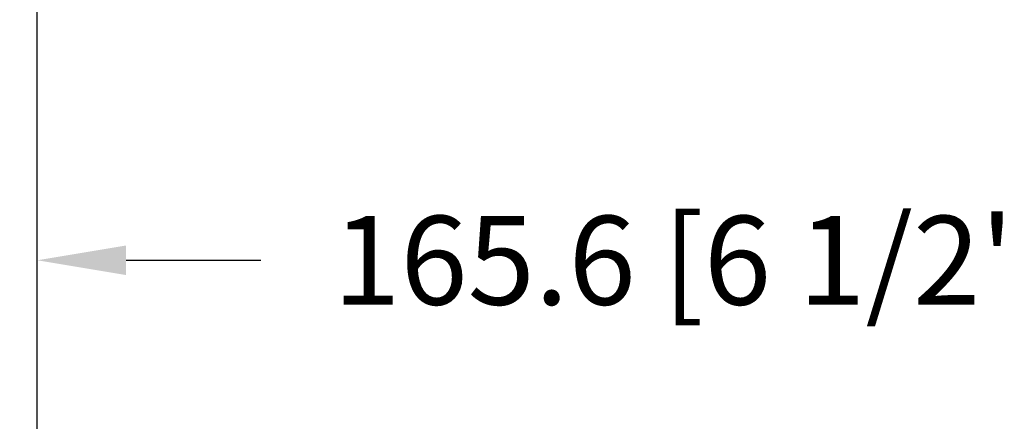
# Model space of a CAD drawing. Units: millimetres. Extents: x -2446 to 125962, y 0 to 5043.
# Drawn here: x 3174 to 3296, y 3853 to 3902 of the extents above; entities that cross this region are included whole.
import ezdxf

# ---------------------------------------------------------------- set-up
doc = ezdxf.new("R2010")
doc.units = ezdxf.units.MM
doc.header["$MEASUREMENT"] = 0
doc.layers.add('Cotes', color=7, linetype='Continuous')
doc.styles.add('Cotes', font='arial.ttf')
doc.styles.get("Standard").update_dxf_attribs({"font": 'arial.ttf', "height": 10})
doc.dimstyles.new('1-1', dxfattribs={"dimtxt": 11, "dimasz": 11, "dimexe": 11, "dimexo": 11, "dimgap": 11, "dimtad": 0, "dimtih": 1, "dimtoh": 1, "dimdec": 1, "dimzin": 0, "dimdsep": 46, "dimtxsty": 'Cotes', "dimcen": 0.09, "dimadec": 0, "dimazin": 0, "dimtfac": 1, "dimtdec": 1, "dimtofl": 0, "dimtmove": 0, "dimatfit": 3, "dimfxl": 0, "dimtolj": 1, "dimtzin": 0, "dimarcsym": 0})

# ---------------------------------------------------------------- blocks, each defined once
blk = doc.blocks.new('*D129')
at = {"layer": 'Cotes', "color": 0, "lineweight": -2, "transparency": 16777216}
for p, q in [((3175.822196729496, 3875.605645976986), (3175.822196729496, 3959.372818600621)), ((4157.132733954275, 3835.498139684802), (4157.132733954275, 3959.372818600621)), ((3186.822196729496, 3948.372818600621), (3547.76521017676, 3948.372818600621)), ((4146.132733954275, 3948.372818600621), (3815.366847284537, 3948.372818600621))]:
    blk.add_line(p, q, dxfattribs=at)
at = {"layer": 'Cotes', "color": 0, "transparency": 16777216}
for points in [[(3186.822196729496, 3950.206151933955), (3186.822196729496, 3946.539485267288), (3175.822196729496, 3948.372818600621)], [(4146.132733954275, 3950.206151933955), (4146.132733954275, 3946.539485267288), (4157.132733954275, 3948.372818600621)]]:
    blk.add_solid(points, dxfattribs=at)
at = {"layer": 'Defpoints', "color": 0, "transparency": 16777216}
for p in [(4157.132733954275, 3948.372818600621), (3175.822196729496, 3864.605645976986), (4157.132733954275, 3824.498139684802)]:
    blk.add_point(p, dxfattribs=at)
at = {"layer": 'Cotes', "color": 0, "transparency": 16777216, "insert": (3681.566028730648, 3948.372818600621), "char_height": 11, "attachment_point": 5, "style": 'Cotes'}
blk.add_mtext('\\A1;DIMENSION EXTÉRIEURE CADRE', dxfattribs=at)
blk = doc.blocks.new('*D145')
at = {"layer": 'Cotes', "color": 0, "lineweight": -2, "transparency": 16777216}
for p, q in [((3175.822196729496, 3835.498139684802), (3175.822196729496, 3883.553651478522)), ((3341.452047635771, 3781.411177400245), (3341.452047635771, 3883.553651478522)), ((3186.822196729496, 3872.553651478522), (3203.524571023015, 3872.553651478522)), ((3330.452047635771, 3872.553651478522), (3313.749673342251, 3872.553651478522))]:
    blk.add_line(p, q, dxfattribs=at)
at = {"layer": 'Cotes', "color": 0, "transparency": 16777216}
for points in [[(3186.822196729496, 3874.386984811855), (3186.822196729496, 3870.720318145188), (3175.822196729496, 3872.553651478522)], [(3330.452047635771, 3874.386984811855), (3330.452047635771, 3870.720318145188), (3341.452047635771, 3872.553651478522)]]:
    blk.add_solid(points, dxfattribs=at)
at = {"layer": 'Defpoints', "color": 0, "transparency": 16777216}
for p in [(3341.452047635771, 3872.553651478522), (3175.822196729496, 3824.498139684802), (3341.452047635771, 3770.411177400245)]:
    blk.add_point(p, dxfattribs=at)
at = {"layer": 'Cotes', "color": 0, "transparency": 16777216, "insert": (3258.637122182633, 3872.553651478522), "char_height": 11, "attachment_point": 5, "style": 'Cotes'}
blk.add_mtext('\\A1;165.6 [6 1/2"]', dxfattribs=at)

msp = doc.modelspace()

# ---------------------------------------------------------------- texts
at = {"color": 0, "insert": (-2457.115264315318, 4564.702232809941), "char_height": 150, "width": 2369.631055546912, "attachment_point": 1}
msp.add_mtext('\\pi690.05086;Porte patio\\P\\pi854.58019;{\\fArial|b0|i0|c238|p34;de bois}', dxfattribs=at)

# ---------------------------------------------------------------- dimensions: what is measured, and where the dimension line sits
at = {"layer": 'Cotes'}
dim = msp.add_linear_dim(base=(4157.132733954275, 3948.372818600621), p1=(3175.822196729496, 3864.605645976986), p2=(4157.132733954275, 3824.498139684802), text='DIMENSION EXTÉRIEURE CADRE', dimstyle='1-1', dxfattribs=at)
dim.commit()
dim.dimension.update_dxf_attribs({"geometry": '*D129', "text_midpoint": (3681.566028730648, 3948.372818600621), "dimtype": 160})
dim = msp.add_linear_dim(base=(3341.452047635771, 3872.553651478522), p1=(3175.822196729496, 3824.498139684802), p2=(3341.452047635771, 3770.411177400245), dimstyle='1-1', dxfattribs=at)
dim.commit()
dim.dimension.update_dxf_attribs({"geometry": '*D145', "text_midpoint": (3258.637122182633, 3872.553651478522)})

doc.saveas('drawing.dxf')
